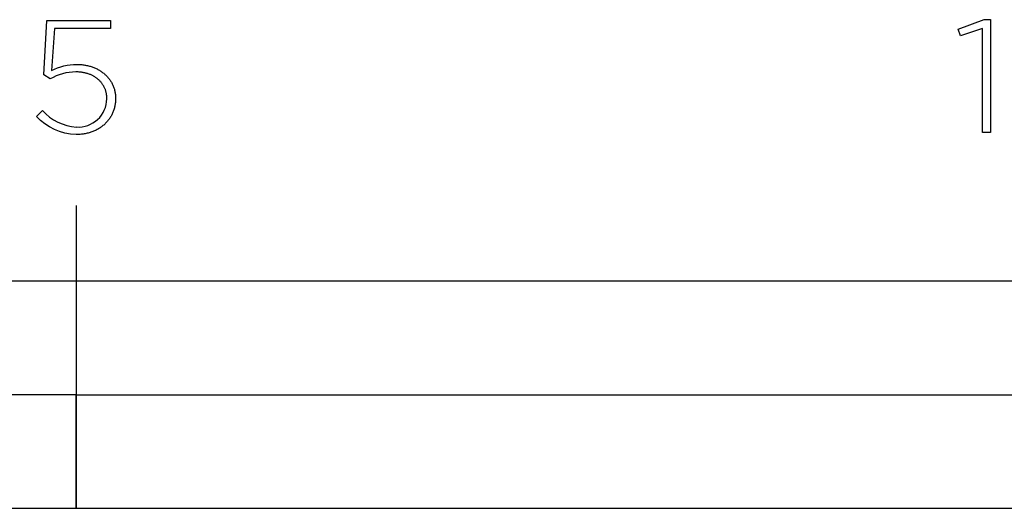
# Model space of a CAD drawing. Units: millimetres. Extents: x -480 to 2707, y -482 to 2134.
# Drawn here: x 120 to 250, y -410 to -345 of the extents above; entities that cross this region are included whole.
import ezdxf

# ---------------------------------------------------------------- set-up
doc = ezdxf.new("R2010")
doc.units = ezdxf.units.MM
doc.layers.add('Fisher Paykel', color=7, linetype='Continuous', lineweight=25, true_color=0x000000)

msp = doc.modelspace()

# ---------------------------------------------------------------- linework, layer by layer
at = {"layer": 'Fisher Paykel'}
for p, q in [((122.72, -352.63), (123.15, -345.46)), ((122.72, -352.63), (123.15, -345.46)), ((123.15, -345.46), (131.55, -345.46)), ((123.15, -345.46), (131.55, -345.46)), ((131.55, -345.46), (131.55, -346.52)), ((131.55, -345.46), (131.55, -346.52)), ((124.13, -346.52), (123.77, -352.06)), ((124.13, -346.52), (123.77, -352.06)), ((131.55, -346.52), (124.13, -346.52)), ((131.55, -346.52), (124.13, -346.52)), ((127.07, -352.25), (126.95, -352.25)), ((127.07, -352.25), (126.95, -352.25)), ((127.18, -352.25), (127.07, -352.25)), ((127.18, -352.25), (127.07, -352.25)), ((127.08, -351.26), (127.22, -351.26)), ((127.08, -351.26), (127.22, -351.26)), ((127.29, -352.26), (127.18, -352.25)), ((127.29, -352.26), (127.18, -352.25)), ((127.22, -351.26), (127.35, -351.26)), ((127.22, -351.26), (127.35, -351.26)), ((127.4, -352.27), (127.29, -352.26)), ((127.4, -352.27), (127.29, -352.26)), ((127.35, -351.26), (127.48, -351.27)), ((127.35, -351.26), (127.48, -351.27)), ((127.51, -352.28), (127.4, -352.27)), ((127.51, -352.28), (127.4, -352.27)), ((127.48, -351.27), (127.61, -351.28)), ((127.48, -351.27), (127.61, -351.28)), ((127.61, -352.29), (127.51, -352.28)), ((127.61, -352.29), (127.51, -352.28)), ((127.61, -351.28), (127.74, -351.29)), ((127.61, -351.28), (127.74, -351.29)), ((127.72, -352.3), (127.61, -352.29)), ((127.72, -352.3), (127.61, -352.29)), ((127.82, -352.32), (127.72, -352.3)), ((127.82, -352.32), (127.72, -352.3)), ((127.74, -351.29), (127.87, -351.3)), ((127.74, -351.29), (127.87, -351.3)), ((127.93, -352.33), (127.82, -352.32)), ((127.93, -352.33), (127.82, -352.32)), ((127.87, -351.3), (128, -351.32)), ((127.87, -351.3), (128, -351.32)), ((128.03, -352.35), (127.93, -352.33)), ((128.03, -352.35), (127.93, -352.33)), ((128, -351.32), (128.13, -351.34)), ((128, -351.32), (128.13, -351.34)), ((128.13, -352.38), (128.03, -352.35)), ((128.13, -352.38), (128.03, -352.35)), ((128.13, -351.34), (128.26, -351.36)), ((128.13, -351.34), (128.26, -351.36)), ((128.26, -351.36), (128.38, -351.39)), ((128.26, -351.36), (128.38, -351.39)), ((128.38, -351.39), (128.5, -351.41)), ((128.38, -351.39), (128.5, -351.41)), ((128.5, -351.41), (128.63, -351.44)), ((128.5, -351.41), (128.63, -351.44)), ((128.63, -351.44), (128.75, -351.47)), ((128.63, -351.44), (128.75, -351.47)), ((128.75, -351.47), (128.87, -351.51)), ((128.75, -351.47), (128.87, -351.51)), ((128.87, -351.51), (128.98, -351.54)), ((128.87, -351.51), (128.98, -351.54)), ((128.98, -351.54), (129.1, -351.58)), ((128.98, -351.54), (129.1, -351.58)), ((129.1, -351.58), (129.21, -351.62)), ((129.1, -351.58), (129.21, -351.62)), ((129.21, -351.62), (129.33, -351.67)), ((129.21, -351.62), (129.33, -351.67)), ((129.33, -351.67), (129.44, -351.71)), ((129.33, -351.67), (129.44, -351.71)), ((129.44, -351.71), (129.55, -351.76)), ((129.44, -351.71), (129.55, -351.76)), ((129.55, -351.76), (129.66, -351.81)), ((129.55, -351.76), (129.66, -351.81)), ((129.66, -351.81), (129.76, -351.86)), ((129.66, -351.81), (129.76, -351.86)), ((129.76, -351.86), (129.87, -351.91)), ((129.76, -351.86), (129.87, -351.91)), ((129.87, -351.91), (129.97, -351.97)), ((129.87, -351.91), (129.97, -351.97)), ((129.97, -351.97), (130.07, -352.03)), ((129.97, -351.97), (130.07, -352.03)), ((130.07, -352.03), (130.17, -352.09)), ((130.07, -352.03), (130.17, -352.09)), ((130.17, -352.09), (130.27, -352.15)), ((130.17, -352.09), (130.27, -352.15)), ((130.27, -352.15), (130.37, -352.22)), ((130.27, -352.15), (130.37, -352.22)), ((130.37, -352.22), (130.46, -352.28)), ((130.37, -352.22), (130.46, -352.28)), ((130.46, -352.28), (130.55, -352.35)), ((130.46, -352.28), (130.55, -352.35)), ((130.55, -352.35), (130.64, -352.42)), ((130.55, -352.35), (130.64, -352.42)), ((123.58, -353.18), (122.72, -352.63)), ((123.58, -353.18), (122.72, -352.63)), ((128.23, -352.4), (128.13, -352.38)), ((128.23, -352.4), (128.13, -352.38)), ((128.33, -352.42), (128.23, -352.4)), ((128.33, -352.42), (128.23, -352.4)), ((128.42, -352.45), (128.33, -352.42)), ((128.42, -352.45), (128.33, -352.42)), ((128.52, -352.48), (128.42, -352.45)), ((128.52, -352.48), (128.42, -352.45)), ((128.61, -352.51), (128.52, -352.48)), ((128.61, -352.51), (128.52, -352.48)), ((128.71, -352.54), (128.61, -352.51)), ((128.71, -352.54), (128.61, -352.51)), ((128.8, -352.58), (128.71, -352.54)), ((128.8, -352.58), (128.71, -352.54)), ((128.89, -352.61), (128.8, -352.58)), ((128.89, -352.61), (128.8, -352.58)), ((128.98, -352.65), (128.89, -352.61)), ((128.98, -352.65), (128.89, -352.61)), ((129.06, -352.69), (128.98, -352.65)), ((129.06, -352.69), (128.98, -352.65)), ((129.15, -352.73), (129.06, -352.69)), ((129.15, -352.73), (129.06, -352.69)), ((129.23, -352.78), (129.15, -352.73)), ((129.23, -352.78), (129.15, -352.73)), ((129.31, -352.82), (129.23, -352.78)), ((129.31, -352.82), (129.23, -352.78)), ((129.39, -352.87), (129.31, -352.82)), ((129.39, -352.87), (129.31, -352.82)), ((129.47, -352.92), (129.39, -352.87)), ((129.47, -352.92), (129.39, -352.87)), ((129.55, -352.97), (129.47, -352.92)), ((129.55, -352.97), (129.47, -352.92)), ((129.63, -353.02), (129.55, -352.97)), ((129.63, -353.02), (129.55, -352.97)), ((129.7, -353.07), (129.63, -353.02)), ((129.7, -353.07), (129.63, -353.02)), ((129.77, -353.12), (129.7, -353.07)), ((129.77, -353.12), (129.7, -353.07)), ((129.84, -353.18), (129.77, -353.12)), ((129.84, -353.18), (129.77, -353.12)), ((129.91, -353.24), (129.84, -353.18)), ((129.91, -353.24), (129.84, -353.18)), ((129.98, -353.3), (129.91, -353.24)), ((129.98, -353.3), (129.91, -353.24)), ((130.04, -353.36), (129.98, -353.3)), ((130.04, -353.36), (129.98, -353.3)), ((130.11, -353.42), (130.04, -353.36)), ((130.11, -353.42), (130.04, -353.36)), ((130.17, -353.48), (130.11, -353.42)), ((130.17, -353.48), (130.11, -353.42)), ((130.23, -353.55), (130.17, -353.48)), ((130.23, -353.55), (130.17, -353.48)), ((130.29, -353.61), (130.23, -353.55)), ((130.29, -353.61), (130.23, -353.55)), ((130.34, -353.68), (130.29, -353.61)), ((130.34, -353.68), (130.29, -353.61)), ((130.64, -352.42), (130.73, -352.5)), ((130.64, -352.42), (130.73, -352.5)), ((130.73, -352.5), (130.81, -352.57)), ((130.73, -352.5), (130.81, -352.57)), ((130.81, -352.57), (130.9, -352.65)), ((130.81, -352.57), (130.9, -352.65)), ((130.9, -352.65), (130.98, -352.73)), ((130.9, -352.65), (130.98, -352.73)), ((130.98, -352.73), (131.06, -352.81)), ((130.98, -352.73), (131.06, -352.81)), ((131.06, -352.81), (131.13, -352.89)), ((131.06, -352.81), (131.13, -352.89)), ((131.13, -352.89), (131.21, -352.97)), ((131.13, -352.89), (131.21, -352.97)), ((131.21, -352.97), (131.28, -353.06)), ((131.21, -352.97), (131.28, -353.06)), ((131.28, -353.06), (131.35, -353.15)), ((131.28, -353.06), (131.35, -353.15)), ((131.35, -353.15), (131.41, -353.23)), ((131.35, -353.15), (131.41, -353.23)), ((131.41, -353.23), (131.48, -353.33)), ((131.41, -353.23), (131.48, -353.33)), ((131.48, -353.33), (131.54, -353.42)), ((131.48, -353.33), (131.54, -353.42)), ((131.54, -353.42), (131.6, -353.51)), ((131.54, -353.42), (131.6, -353.51)), ((131.6, -353.51), (131.66, -353.61)), ((131.6, -353.51), (131.66, -353.61)), ((131.66, -353.61), (131.71, -353.71)), ((131.66, -353.61), (131.71, -353.71)), ((130.4, -353.75), (130.34, -353.68)), ((130.4, -353.75), (130.34, -353.68)), ((130.45, -353.82), (130.4, -353.75)), ((130.45, -353.82), (130.4, -353.75)), ((130.5, -353.89), (130.45, -353.82)), ((130.5, -353.89), (130.45, -353.82)), ((130.55, -353.97), (130.5, -353.89)), ((130.55, -353.97), (130.5, -353.89)), ((130.59, -354.04), (130.55, -353.97)), ((130.59, -354.04), (130.55, -353.97)), ((130.64, -354.11), (130.59, -354.04)), ((130.64, -354.11), (130.59, -354.04)), ((130.68, -354.19), (130.64, -354.11)), ((130.68, -354.19), (130.64, -354.11)), ((130.72, -354.27), (130.68, -354.19)), ((130.72, -354.27), (130.68, -354.19)), ((130.75, -354.35), (130.72, -354.27)), ((130.75, -354.35), (130.72, -354.27)), ((130.79, -354.43), (130.75, -354.35)), ((130.79, -354.43), (130.75, -354.35)), ((130.82, -354.51), (130.79, -354.43)), ((130.82, -354.51), (130.79, -354.43)), ((130.86, -354.59), (130.82, -354.51)), ((130.86, -354.59), (130.82, -354.51)), ((130.88, -354.68), (130.86, -354.59)), ((130.88, -354.68), (130.86, -354.59)), ((130.91, -354.76), (130.88, -354.68)), ((130.91, -354.76), (130.88, -354.68)), ((130.94, -354.85), (130.91, -354.76)), ((130.94, -354.85), (130.91, -354.76)), ((130.96, -354.94), (130.94, -354.85)), ((130.96, -354.94), (130.94, -354.85)), ((130.98, -355.02), (130.96, -354.94)), ((130.98, -355.02), (130.96, -354.94)), ((131.71, -353.71), (131.76, -353.81)), ((131.71, -353.71), (131.76, -353.81)), ((131.76, -353.81), (131.81, -353.91)), ((131.76, -353.81), (131.81, -353.91)), ((131.81, -353.91), (131.86, -354.01)), ((131.81, -353.91), (131.86, -354.01)), ((131.86, -354.01), (131.9, -354.11)), ((131.86, -354.01), (131.9, -354.11)), ((131.9, -354.11), (131.95, -354.22)), ((131.9, -354.11), (131.95, -354.22)), ((131.95, -354.22), (131.98, -354.33)), ((131.95, -354.22), (131.98, -354.33)), ((131.98, -354.33), (132.02, -354.43)), ((131.98, -354.33), (132.02, -354.43)), ((132.02, -354.43), (132.05, -354.54)), ((132.02, -354.43), (132.05, -354.54)), ((132.05, -354.54), (132.08, -354.65)), ((132.05, -354.54), (132.08, -354.65)), ((132.08, -354.65), (132.11, -354.77)), ((132.08, -354.65), (132.11, -354.77)), ((132.11, -354.77), (132.13, -354.88)), ((132.11, -354.77), (132.13, -354.88)), ((132.13, -354.88), (132.15, -355)), ((132.13, -354.88), (132.15, -355)), ((131, -355.11), (130.98, -355.02)), ((131, -355.11), (130.98, -355.02)), ((131.01, -355.2), (131, -355.11)), ((131.01, -355.2), (131, -355.11)), ((131.03, -355.29), (131.01, -355.2)), ((131.03, -355.29), (131.01, -355.2)), ((131.04, -355.39), (131.03, -355.29)), ((131.04, -355.39), (131.03, -355.29)), ((131.05, -355.48), (131.04, -355.39)), ((131.05, -355.48), (131.04, -355.39)), ((131.05, -355.57), (131.05, -355.48)), ((131.05, -355.57), (131.05, -355.48)), ((131.05, -355.67), (131.05, -355.57)), ((131.05, -355.67), (131.05, -355.57)), ((131.06, -355.76), (131.05, -355.67)), ((131.06, -355.76), (131.05, -355.67)), ((131.06, -355.81), (131.06, -355.76)), ((131.06, -355.81), (131.06, -355.76)), ((132.15, -355), (132.17, -355.11)), ((132.15, -355), (132.17, -355.11)), ((132.17, -355.11), (132.18, -355.23)), ((132.17, -355.11), (132.18, -355.23)), ((132.18, -355.23), (132.2, -355.35)), ((132.18, -355.23), (132.2, -355.35)), ((132.2, -356.15), (132.18, -356.28)), ((132.2, -356.15), (132.18, -356.28)), ((132.2, -355.35), (132.2, -355.47)), ((132.2, -355.35), (132.2, -355.47)), ((132.2, -355.47), (132.21, -355.59)), ((132.2, -355.47), (132.21, -355.59)), ((132.21, -355.89), (132.2, -356.02)), ((132.21, -355.89), (132.2, -356.02)), ((132.2, -356.02), (132.2, -356.15)), ((132.2, -356.02), (132.2, -356.15)), ((132.21, -355.59), (132.21, -355.72)), ((132.21, -355.59), (132.21, -355.72)), ((132.21, -355.72), (132.21, -355.76)), ((132.21, -355.72), (132.21, -355.76)), ((132.21, -355.76), (132.21, -355.89)), ((132.21, -355.76), (132.21, -355.89)), ((121.76, -358.13), (122.55, -357.35)), ((121.76, -358.13), (122.55, -357.35)), ((131.91, -357.47), (131.86, -357.58)), ((131.91, -357.47), (131.86, -357.58)), ((131.95, -357.35), (131.91, -357.47)), ((131.95, -357.35), (131.91, -357.47)), ((131.99, -357.24), (131.95, -357.35)), ((131.99, -357.24), (131.95, -357.35)), ((132.02, -357.12), (131.99, -357.24)), ((132.02, -357.12), (131.99, -357.24)), ((132.05, -357.01), (132.02, -357.12)), ((132.05, -357.01), (132.02, -357.12)), ((132.08, -356.89), (132.05, -357.01)), ((132.08, -356.89), (132.05, -357.01)), ((132.11, -356.77), (132.08, -356.89)), ((132.11, -356.77), (132.08, -356.89)), ((132.13, -356.65), (132.11, -356.77)), ((132.13, -356.65), (132.11, -356.77)), ((132.15, -356.53), (132.13, -356.65)), ((132.15, -356.53), (132.13, -356.65)), ((132.17, -356.4), (132.15, -356.53)), ((132.17, -356.4), (132.15, -356.53)), ((132.18, -356.28), (132.17, -356.4)), ((132.18, -356.28), (132.17, -356.4)), ((131.06, -358.86), (130.98, -358.94)), ((131.06, -358.86), (130.98, -358.94)), ((131.14, -358.77), (131.06, -358.86)), ((131.14, -358.77), (131.06, -358.86)), ((131.21, -358.68), (131.14, -358.77)), ((131.21, -358.68), (131.14, -358.77)), ((131.28, -358.59), (131.21, -358.68)), ((131.28, -358.59), (131.21, -358.68)), ((131.35, -358.5), (131.28, -358.59)), ((131.35, -358.5), (131.28, -358.59)), ((131.42, -358.4), (131.35, -358.5)), ((131.42, -358.4), (131.35, -358.5)), ((131.49, -358.3), (131.42, -358.4)), ((131.49, -358.3), (131.42, -358.4)), ((131.55, -358.2), (131.49, -358.3)), ((131.55, -358.2), (131.49, -358.3)), ((131.61, -358.1), (131.55, -358.2)), ((131.61, -358.1), (131.55, -358.2)), ((131.66, -358), (131.61, -358.1)), ((131.66, -358), (131.61, -358.1)), ((131.72, -357.9), (131.66, -358)), ((131.72, -357.9), (131.66, -358)), ((131.77, -357.79), (131.72, -357.9)), ((131.77, -357.79), (131.72, -357.9)), ((131.82, -357.68), (131.77, -357.79)), ((131.82, -357.68), (131.77, -357.79)), ((131.86, -357.58), (131.82, -357.68)), ((131.86, -357.58), (131.82, -357.68)), ((129.2, -360.13), (129.08, -360.17)), ((129.2, -360.13), (129.08, -360.17)), ((129.31, -360.08), (129.2, -360.13)), ((129.31, -360.08), (129.2, -360.13)), ((129.43, -360.03), (129.31, -360.08)), ((129.43, -360.03), (129.31, -360.08)), ((129.54, -359.98), (129.43, -360.03)), ((129.54, -359.98), (129.43, -360.03)), ((129.65, -359.93), (129.54, -359.98)), ((129.65, -359.93), (129.54, -359.98)), ((129.76, -359.87), (129.65, -359.93)), ((129.76, -359.87), (129.65, -359.93)), ((129.86, -359.81), (129.76, -359.87)), ((129.86, -359.81), (129.76, -359.87)), ((129.97, -359.75), (129.86, -359.81)), ((129.97, -359.75), (129.86, -359.81)), ((130.07, -359.69), (129.97, -359.75)), ((130.07, -359.69), (129.97, -359.75)), ((130.17, -359.63), (130.07, -359.69)), ((130.17, -359.63), (130.07, -359.69)), ((130.27, -359.56), (130.17, -359.63)), ((130.27, -359.56), (130.17, -359.63)), ((130.37, -359.49), (130.27, -359.56)), ((130.37, -359.49), (130.27, -359.56)), ((130.46, -359.42), (130.37, -359.49)), ((130.46, -359.42), (130.37, -359.49)), ((130.55, -359.34), (130.46, -359.42)), ((130.55, -359.34), (130.46, -359.42)), ((130.64, -359.27), (130.55, -359.34)), ((130.64, -359.27), (130.55, -359.34)), ((130.73, -359.19), (130.64, -359.27)), ((130.73, -359.19), (130.64, -359.27)), ((130.82, -359.11), (130.73, -359.19)), ((130.82, -359.11), (130.73, -359.19)), ((130.9, -359.03), (130.82, -359.11)), ((130.9, -359.03), (130.82, -359.11)), ((130.98, -358.94), (130.9, -359.03)), ((130.98, -358.94), (130.9, -359.03)), ((127.14, -360.52), (127, -360.52)), ((127.14, -360.52), (127, -360.52)), ((127.28, -360.52), (127.14, -360.52)), ((127.28, -360.52), (127.14, -360.52)), ((127.41, -360.51), (127.28, -360.52)), ((127.41, -360.51), (127.28, -360.52)), ((127.55, -360.5), (127.41, -360.51)), ((127.55, -360.5), (127.41, -360.51)), ((127.69, -360.49), (127.55, -360.5)), ((127.69, -360.49), (127.55, -360.5)), ((127.82, -360.47), (127.69, -360.49)), ((127.82, -360.47), (127.69, -360.49)), ((127.95, -360.45), (127.82, -360.47)), ((127.95, -360.45), (127.82, -360.47)), ((128.08, -360.43), (127.95, -360.45)), ((128.08, -360.43), (127.95, -360.45)), ((128.21, -360.41), (128.08, -360.43)), ((128.21, -360.41), (128.08, -360.43)), ((128.34, -360.38), (128.21, -360.41)), ((128.34, -360.38), (128.21, -360.41)), ((128.47, -360.35), (128.34, -360.38)), ((128.47, -360.35), (128.34, -360.38)), ((128.6, -360.32), (128.47, -360.35)), ((128.6, -360.32), (128.47, -360.35)), ((128.72, -360.29), (128.6, -360.32)), ((128.72, -360.29), (128.6, -360.32)), ((128.84, -360.25), (128.72, -360.29)), ((128.84, -360.25), (128.72, -360.29)), ((128.96, -360.21), (128.84, -360.25)), ((128.96, -360.21), (128.84, -360.25)), ((129.08, -360.17), (128.96, -360.21)), ((129.08, -360.17), (128.96, -360.21)), ((127, -369.87), (127, -409.87)), ((127, -369.87), (127, -409.87))]:
    msp.add_line(p, q, dxfattribs=at)
for points in [[(246.68, -346.5), (243.8, -347.47), (243.5, -346.6), (246.91, -345.35), (247.77, -345.35), (247.77, -360.27), (246.68, -360.27)], [(246.68, -346.5), (243.8, -347.47), (243.5, -346.6), (246.91, -345.35), (247.77, -345.35), (247.77, -360.27), (246.68, -360.27)], [(0, -409.87), (508, -409.87), (508, -379.87), (0, -379.87)], [(0, -409.87), (508, -409.87), (508, -379.87), (0, -379.87)], [(127, -394.87), (254, -394.87), (254, -379.87), (127, -379.87)], [(127, -394.87), (254, -394.87), (254, -379.87), (127, -379.87)], [(0, -409.87), (127, -409.87), (127, -394.87), (0, -394.87)], [(0, -409.87), (127, -409.87), (127, -394.87), (0, -394.87)]]:
    msp.add_lwpolyline(points, close=True, dxfattribs=at)
for centre, radius, start, end in [((127.01, -359.05), 6.8, 90.5062, 120.3382), ((127.01, -359.05), 6.8, 90.5062, 120.3382), ((127.28, -355.76), 3.77, 266.2984, 359.3165), ((127.28, -355.76), 3.77, 266.2984, 359.3165), ((127.47, -352.94), 6.6, 221.8858, 266.2887), ((127.47, -352.94), 6.6, 221.8858, 266.2887)]:
    msp.add_arc(centre, radius, start, end, dxfattribs=at)
at = {"layer": 'Fisher Paykel', "extrusion": (0, 0, -1)}
for centre, radius, start, end in [((-127.05, -358.34), 7.09, 62.433, 90.2711), ((-127.05, -358.34), 7.09, 62.433, 90.2711), ((-127.33, -352.86), 7.67, 272.5147, 316.5941), ((-127.33, -352.86), 7.67, 272.5147, 316.5941)]:
    msp.add_arc(centre, radius, start, end, dxfattribs=at)

doc.saveas('drawing.dxf')
